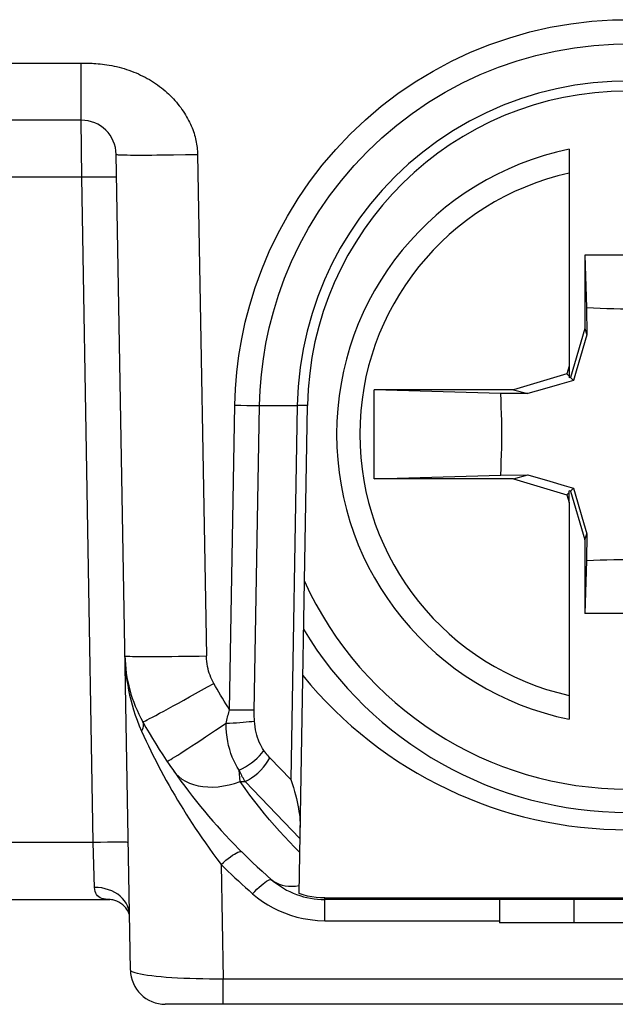
# Model space of a CAD drawing. Units: millimetres. Extents: x 47 to 196, y 67 to 206.
# Drawn here: x 124 to 129, y 171 to 179 of the extents above; entities that cross this region are included whole.
import ezdxf

# ---------------------------------------------------------------- set-up
doc = ezdxf.new("R2010")
doc.units = ezdxf.units.MM
doc.header["$LTSCALE"] = 16.335
doc.layers.get('0').update_dxf_attribs({"linetype": 'CONTINUOUS'})
for name, color, linetype in [('ASSI', 7, 'CONTINUOUS'), ('DRAFT', 7, 'CONTINUOUS'), ('RACCORDO', 7, 'CONTINUOUS')]:
    doc.layers.add(name, color=color, linetype=linetype)

msp = doc.modelspace()

# ---------------------------------------------------------------- linework, layer by layer
at = {"color": 7, "linetype": 'CONTINUOUS'}
for p, q in [((129.7778, 177.1832), (129.0499, 177.1832)), ((129.0499, 177.1832), (129.0636, 176.7314)), ((129.0499, 177.1832), (129.0499, 176.5513)), ((129.0636, 176.7314), (129.0646, 176.4976)), ((129.0499, 176.5513), (128.925, 176.1315)), ((129.0646, 176.4976), (129.0101, 176.3098)), ((129.0499, 176.5513), (129.0646, 176.4976)), ((129.0101, 176.3098), (128.9737, 176.1846)), ((128.9139, 176.2287), (128.8941, 176.1624)), ((128.9139, 176.2287), (128.9139, 176.1282)), ((128.8941, 176.1624), (128.4351, 176.0259)), ((128.9139, 176.1427), (128.8941, 176.1624)), ((128.925, 176.1315), (128.9139, 176.1282)), ((128.9507, 176.1059), (128.925, 176.1315)), ((128.9737, 176.1846), (128.9507, 176.1059)), ((128.8321, 176.0713), (128.7032, 176.0338)), ((128.9507, 176.1059), (128.8321, 176.0713)), ((127.2383, 175.2595), (127.2383, 176.0259)), ((128.4351, 176.0259), (127.2383, 176.0259)), ((128.3252, 175.993), (127.2383, 176.0259)), ((128.559, 175.992), (128.3252, 175.993)), ((128.4351, 176.0259), (128.559, 175.992)), ((128.7032, 176.0338), (128.559, 175.992)), ((127.2383, 175.2595), (128.3252, 175.2924)), ((128.3252, 175.2924), (128.559, 175.2934)), ((128.4351, 175.2595), (128.559, 175.2934)), ((128.559, 175.2934), (128.7468, 175.239)), ((128.4351, 175.2595), (127.2383, 175.2595)), ((128.4351, 175.2595), (128.8941, 175.123)), ((128.7468, 175.239), (128.872, 175.2025)), ((128.872, 175.2025), (128.9507, 175.1795)), ((128.9139, 175.1427), (128.8941, 175.123)), ((128.8941, 175.123), (128.9139, 175.0567)), ((128.925, 175.1539), (128.9139, 175.1572)), ((128.9139, 175.0567), (128.9139, 175.1572)), ((128.9507, 175.1795), (128.925, 175.1539)), ((128.925, 175.1539), (129.0499, 174.7342)), ((128.9507, 175.1795), (128.9853, 175.061)), ((128.9853, 175.061), (129.0228, 174.932)), ((129.0228, 174.932), (129.0646, 174.7878)), ((129.0499, 174.7342), (129.0646, 174.7878)), ((129.0646, 174.7878), (129.0636, 174.554)), ((129.0499, 174.7342), (129.0499, 174.1022)), ((129.0636, 174.554), (129.0499, 174.1022)), ((129.7778, 174.1022), (129.0499, 174.1022)), ((128.315, 171.6427), (128.315, 171.4427)), ((128.954, 171.6427), (128.954, 171.4427)), ((130.5128, 171.4427), (128.315, 171.4427))]:
    msp.add_line(p, q, dxfattribs=at)
for points in [[(129.0636, 176.7314), (129.1221, 176.7284), (129.1807, 176.7259), (129.2391, 176.7239), (129.2974, 176.7225), (129.3557, 176.7217), (129.4139, 176.7214)], [(128.3252, 175.2924), (128.3282, 175.3511), (128.3307, 175.4096), (128.3327, 175.4681), (128.3341, 175.5263), (128.3349, 175.5845), (128.3352, 175.6427), (128.3349, 175.7009), (128.3341, 175.7591), (128.3327, 175.8174), (128.3307, 175.8758), (128.3282, 175.9344), (128.3252, 175.993)], [(129.4139, 174.5641), (129.3555, 174.5637), (129.2971, 174.5629), (129.2387, 174.5615), (129.1803, 174.5595), (129.1219, 174.557), (129.0636, 174.554)]]:
    msp.add_lwpolyline(points, dxfattribs=at)
at = {"layer": 'ASSI', "color": 250, "linetype": 'CONTINUOUS'}
for p, q in [((124.7191, 178.3427), (124.7191, 178.834)), ((124.7225, 177.8514), (124.7191, 178.3427)), ((125.6146, 178.0463), (125.7189, 178.0479)), ((125.7189, 178.0479), (125.7941, 173.7376)), ((124.7225, 177.8514), (123.6053, 177.8514)), ((124.8223, 172.134), (124.7225, 177.8514)), ((124.8724, 177.8534), (124.8152, 177.8528)), ((125.9943, 173.2753), (126.04, 175.8929)), ((126.04, 175.8929), (126.0921, 175.8921)), ((126.0921, 175.8921), (126.1426, 175.8914)), ((126.1426, 175.8914), (126.1899, 175.891)), ((126.1899, 175.891), (126.2328, 175.8907)), ((126.2062, 173.2627), (126.2521, 175.8907)), ((126.2328, 175.8907), (126.5764, 175.8907)), ((126.5764, 175.8907), (126.5203, 172.674)), ((126.6462, 175.8902), (126.6241, 175.8902)), ((126.0719, 173.2741), (126.121, 173.2736)), ((126.121, 173.2736), (126.1663, 173.2732)), ((126.1663, 173.2732), (126.2064, 173.2731)), ((125.2173, 173.1374), (125.2379, 173.0897)), ((125.8736, 173.0985), (125.9641, 173.1587)), ((126.5203, 172.674), (126.3395, 172.8613)), ((125.4033, 172.7531), (125.4262, 172.7103)), ((126.0854, 172.6566), (126.0768, 172.7563)), ((125.4262, 172.7103), (125.4497, 172.6673)), ((126.0854, 172.6566), (126.1275, 172.6566)), ((126.5993, 172.1677), (126.1275, 172.6566)), ((124.8223, 172.134), (123.5055, 172.134)), ((124.8846, 172.135), (124.8223, 172.134)), ((124.8331, 171.7475), (124.8223, 172.134)), ((124.9443, 172.1357), (124.8846, 172.135)), ((126.5972, 172.0485), (126.5528, 172.0931)), ((125.9218, 171.9442), (125.939, 170.96)), ((124.9452, 171.6434), (124.9266, 171.6454)), ((124.9655, 171.6427), (124.9452, 171.6434)), ((126.8139, 171.4616), (126.8139, 171.6568)), ((126.8139, 171.4616), (128.315, 171.4616)), ((132.9132, 170.96), (125.939, 170.96)), ((125.939, 170.7427), (125.939, 170.96))]:
    msp.add_line(p, q, dxfattribs=at)
at = {"layer": 'ASSI', "color": 7, "linetype": 'CONTINUOUS'}
for p, q in [((124.7191, 178.3427), (123.6087, 178.3427)), ((125.1414, 171.0375), (125.019, 178.0479)), ((126.591, 171.6945), (126.6643, 175.8907)), ((126.3596, 171.8102), (126.3558, 171.8135)), ((123.3622, 171.6427), (124.9655, 171.6427)), ((126.8139, 171.6568), (132.0532, 171.6568)), ((132.0508, 171.6427), (126.8139, 171.6427)), ((128.315, 171.6427), (128.315, 171.4427)), ((128.954, 171.6427), (128.954, 171.4427)), ((125.0757, 171.5977), (125.0596, 171.6101)), ((130.5128, 171.4427), (128.315, 171.4427)), ((133.4108, 170.7427), (125.4413, 170.7427))]:
    msp.add_line(p, q, dxfattribs=at)
at = {"layer": 'ASSI', "color": 250, "linetype": 'CONTINUOUS'}
for points in [[(126.04, 175.8929), (126.0452, 176.0344), (126.0568, 176.1765), (126.0748, 176.3194), (126.0986, 176.4622), (126.1288, 176.6058), (126.1673, 176.7523), (126.2145, 176.9039), (126.2701, 177.0585), (126.3346, 177.2126), (126.4084, 177.366), (126.4912, 177.5189), (126.5825, 177.6682), (126.6826, 177.8137), (126.7913, 177.9556), (126.9073, 178.0916), (127.0308, 178.2214), (127.1618, 178.3452), (127.2987, 178.4617), (127.4417, 178.5705), (127.5907, 178.6719), (127.7444, 178.765), (127.9028, 178.8496), (128.0658, 178.9259), (128.2323, 178.9932), (128.4024, 179.0516), (128.5759, 179.1011), (128.7514, 179.1412), (128.9288, 179.1717), (129.1082, 179.1928), (129.2873, 179.2045), (129.4662, 179.2063)], [(126.2521, 175.8907), (126.2571, 176.0229), (126.2678, 176.1561), (126.2844, 176.2904), (126.3068, 176.4242), (126.3353, 176.5584), (126.3709, 176.6962), (126.4148, 176.8386), (126.4671, 176.9832), (126.5275, 177.1277), (126.5963, 177.2717), (126.6739, 177.4147), (126.7597, 177.5549), (126.8534, 177.6916), (126.955, 177.8244), (127.064, 177.952), (127.1797, 178.0739), (127.3022, 178.1898), (127.4308, 178.299), (127.5649, 178.4013), (127.7043, 178.4962), (127.8486, 178.5835), (127.9972, 178.663), (128.1497, 178.7344), (128.306, 178.7977), (128.4656, 178.8526), (128.628, 178.8989), (128.7927, 178.9365), (128.9592, 178.9653), (129.1271, 178.9851), (129.2952, 178.9959), (129.4631, 178.9977)], [(123.6087, 178.834), (124.7334, 178.834), (124.7481, 178.8338), (124.7632, 178.8335), (124.7787, 178.833), (124.7947, 178.8325), (124.811, 178.8317), (124.8279, 178.8307), (124.8452, 178.8294), (124.863, 178.8279), (124.8813, 178.8261), (124.9001, 178.824), (124.9193, 178.8215), (124.9392, 178.8186), (124.9595, 178.8153), (124.9802, 178.8116), (125.0011, 178.8073), (125.0224, 178.8026), (125.0437, 178.7974), (125.065, 178.7918), (125.0863, 178.7856), (125.1075, 178.7791), (125.1285, 178.772), (125.1493, 178.7646), (125.1697, 178.7567), (125.1899, 178.7485), (125.2097, 178.7399), (125.2292, 178.7309), (125.2484, 178.7215), (125.2673, 178.7117), (125.2859, 178.7016), (125.3042, 178.6911), (125.3222, 178.6803), (125.3399, 178.6691), (125.3573, 178.6576), (125.3743, 178.6457), (125.391, 178.6335), (125.4073, 178.621), (125.4233, 178.6082), (125.4389, 178.5951), (125.4541, 178.5818), (125.469, 178.5681), (125.4835, 178.5542), (125.4975, 178.5401), (125.5112, 178.5257), (125.5245, 178.5111), (125.5374, 178.4963), (125.5498, 178.4814), (125.5618, 178.4662), (125.5734, 178.4509), (125.5845, 178.4354), (125.5952, 178.4199), (125.6055, 178.4042), (125.6153, 178.3884), (125.6246, 178.3726), (125.6335, 178.3567), (125.6419, 178.3408), (125.6499, 178.3249), (125.6574, 178.3089), (125.6645, 178.2929), (125.6711, 178.277), (125.6773, 178.2611), (125.683, 178.2452), (125.6882, 178.2295), (125.693, 178.2138), (125.6974, 178.1982), (125.7013, 178.1827), (125.7049, 178.1674), (125.708, 178.1522), (125.7107, 178.137), (125.713, 178.122), (125.7149, 178.1071), (125.7165, 178.0922), (125.7177, 178.0774), (125.7185, 178.0627), (125.7189, 178.0479)], [(129.4403, 178.6786), (129.2803, 178.6756), (129.1207, 178.6636), (128.9619, 178.6425), (128.8046, 178.6126), (128.6492, 178.5738), (128.4962, 178.5263), (128.3461, 178.4702), (128.1995, 178.4058), (128.0567, 178.3332), (127.9183, 178.2527), (127.7847, 178.1645), (127.6563, 178.0689), (127.5337, 177.9666), (127.4172, 177.8575), (127.3072, 177.7423), (127.2049, 177.6224), (127.1108, 177.499), (127.0245, 177.372), (126.9455, 177.2411), (126.8741, 177.1071), (126.8102, 176.9699), (126.7532, 176.8279), (126.7031, 176.6807), (126.6608, 176.5293), (126.6266, 176.3741), (126.6008, 176.2156), (126.584, 176.0544), (126.5764, 175.8907)], [(125.019, 178.0479), (125.021, 178.0471), (125.0269, 178.0463), (125.0366, 178.0455), (125.0502, 178.0449), (125.0675, 178.0443), (125.0884, 178.0439), (125.1129, 178.0435), (125.1407, 178.0432), (125.1718, 178.043), (125.2059, 178.0429), (125.2429, 178.0429), (125.2826, 178.043), (125.3247, 178.0432), (125.369, 178.0435), (125.4153, 178.0439), (125.4633, 178.0443), (125.5127, 178.0449), (125.6146, 178.0463)], [(124.8152, 177.8528), (124.7848, 177.8524), (124.7225, 177.8514)], [(125.0224, 177.8514), (125.0208, 177.852), (125.0159, 177.8524), (125.0077, 177.8528), (124.9965, 177.8531), (124.9822, 177.8534), (124.9651, 177.8535), (124.9454, 177.8536), (124.9232, 177.8536), (124.8724, 177.8534)], [(126.6241, 175.8902), (126.5941, 175.8905), (126.5764, 175.8907)], [(126.6643, 175.8907), (126.6631, 175.8905), (126.6597, 175.8904), (126.6541, 175.8902), (126.6462, 175.8902)], [(125.0943, 173.7376), (125.0969, 173.7366), (125.1049, 173.7356), (125.1181, 173.7348), (125.1365, 173.7341), (125.1599, 173.7336), (125.1881, 173.7331), (125.2209, 173.7328), (125.2581, 173.7326), (125.2993, 173.7325), (125.3443, 173.7326), (125.3928, 173.7328), (125.4443, 173.7331), (125.4984, 173.7336), (125.5548, 173.7341), (125.613, 173.7348), (125.6726, 173.7356), (125.7332, 173.7366), (125.7941, 173.7376)], [(125.0943, 173.7376), (125.0956, 173.6943), (125.098, 173.6514), (125.1014, 173.609), (125.1058, 173.5672), (125.1113, 173.526), (125.1178, 173.4846), (125.1254, 173.4429), (125.1341, 173.4012), (125.1441, 173.3589), (125.1554, 173.3164), (125.1681, 173.2735), (125.1825, 173.2294)], [(125.8582, 173.5013), (125.849, 173.5184), (125.8406, 173.5358), (125.8328, 173.5533), (125.8258, 173.571), (125.8194, 173.5889), (125.8137, 173.6075), (125.8085, 173.6269), (125.804, 173.647), (125.8002, 173.6681), (125.7974, 173.6902), (125.7954, 173.7134), (125.7941, 173.7376)], [(125.2479, 173.1706), (125.2507, 173.1711), (125.258, 173.1742), (125.2699, 173.1798), (125.2861, 173.1879), (125.3067, 173.1985), (125.3314, 173.2115), (125.3601, 173.2267), (125.3926, 173.2441), (125.4285, 173.2635), (125.4677, 173.2848), (125.5098, 173.3078), (125.5546, 173.3324), (125.6016, 173.3583), (125.6506, 173.3854), (125.7011, 173.4135), (125.7528, 173.4423), (125.8053, 173.4717), (125.8582, 173.5013)], [(125.9943, 173.2753), (125.9785, 173.3), (125.9629, 173.3248), (125.9474, 173.3497), (125.9321, 173.3747), (125.917, 173.3998), (125.9021, 173.4251), (125.8873, 173.4504), (125.8726, 173.4758), (125.8582, 173.5013)], [(125.9641, 173.1587), (125.9671, 173.1719), (125.9701, 173.185), (125.9733, 173.1981), (125.9765, 173.2111), (125.9799, 173.2241), (125.9833, 173.237), (125.9869, 173.2498), (125.9906, 173.2626), (125.9943, 173.2753)], [(125.9943, 173.2753), (126.0204, 173.2748), (126.0719, 173.2741)], [(126.208, 173.1778), (126.2075, 173.1886), (126.2071, 173.1994), (126.2067, 173.21), (126.2065, 173.2207), (126.2063, 173.2313), (126.2062, 173.2418), (126.2062, 173.2523), (126.2062, 173.2627)], [(125.1825, 173.2294), (125.1989, 173.1839), (125.2173, 173.1374)], [(125.2379, 173.0897), (125.2434, 173.1002), (125.2478, 173.1104), (125.2511, 173.1203), (125.2533, 173.1298), (125.2545, 173.139), (125.2545, 173.1477), (125.2534, 173.1559), (125.2512, 173.1635), (125.2479, 173.1706)], [(125.9641, 173.1587), (125.9938, 173.16), (126.0235, 173.1616), (126.0529, 173.1633), (126.0817, 173.1653), (126.1097, 173.1675), (126.1366, 173.1699), (126.1621, 173.1724), (126.186, 173.1751), (126.208, 173.1778)], [(126.2889, 172.9236), (126.278, 172.9403), (126.2679, 172.9578), (126.2585, 172.976), (126.2498, 172.9949), (126.2418, 173.0146), (126.2344, 173.0352), (126.2278, 173.057), (126.2218, 173.0798), (126.2168, 173.1033), (126.2129, 173.1274), (126.2099, 173.1523), (126.208, 173.1778)], [(125.2379, 173.0897), (125.2571, 173.0475), (125.2769, 173.0054), (125.2971, 172.9634), (125.3174, 172.9216), (125.338, 172.8799), (125.3592, 172.838)], [(125.4567, 172.8309), (125.459, 172.8315), (125.465, 172.8345), (125.4746, 172.84), (125.4877, 172.8479), (125.5044, 172.8581), (125.5244, 172.8707), (125.5477, 172.8854), (125.5741, 172.9023), (125.6035, 172.9212), (125.6356, 172.942), (125.6702, 172.9646), (125.7072, 172.9888), (125.7463, 173.0144), (125.7872, 173.0414), (125.8736, 173.0985)], [(126.0768, 172.7562), (126.06, 172.7825), (126.0445, 172.8099), (126.0303, 172.8385), (126.0173, 172.8682), (126.0056, 172.8991), (125.9953, 172.9316), (125.9861, 172.9661), (125.9782, 173.0022), (125.972, 173.0396), (125.9677, 173.078), (125.965, 173.1178), (125.9641, 173.1587)], [(126.0768, 172.7562), (126.1042, 172.7695), (126.1313, 172.7846), (126.1578, 172.8012), (126.1834, 172.8193), (126.2078, 172.8386), (126.2308, 172.8589), (126.2521, 172.88), (126.2716, 172.9016), (126.2889, 172.9236)], [(126.3395, 172.8613), (126.3334, 172.8678), (126.3274, 172.8744), (126.3215, 172.8811), (126.3157, 172.8879), (126.3101, 172.8948), (126.3046, 172.9019), (126.2992, 172.909), (126.294, 172.9163), (126.2889, 172.9236)], [(125.3592, 172.838), (125.381, 172.7956), (125.4033, 172.7531)], [(126.1275, 172.6566), (126.1557, 172.6716), (126.1835, 172.6891), (126.2107, 172.709), (126.2367, 172.731), (126.2613, 172.7548), (126.2842, 172.78), (126.305, 172.8064), (126.3236, 172.8336), (126.3395, 172.8613)], [(125.5114, 172.751), (125.5326, 172.7242), (125.5571, 172.6999), (125.5847, 172.6783), (125.6153, 172.6595), (125.6487, 172.6437), (125.6846, 172.6308), (125.7229, 172.621), (125.7634, 172.6143), (125.8058, 172.6108), (125.8498, 172.6106), (125.8953, 172.6135), (125.9418, 172.6196), (125.9892, 172.6288), (126.0372, 172.6412), (126.0854, 172.6566)], [(126.1275, 172.6566), (126.1213, 172.6669), (126.1153, 172.6775), (126.1094, 172.6882), (126.1036, 172.6992), (126.098, 172.7102), (126.0925, 172.7215), (126.0871, 172.7329), (126.0819, 172.7445), (126.0768, 172.7563)], [(125.4497, 172.6673), (125.4737, 172.6241), (125.498, 172.5814), (125.5224, 172.5391), (125.547, 172.4973), (125.5718, 172.4562), (125.5963, 172.4162), (125.6208, 172.3768), (125.646, 172.3372), (125.6718, 172.2972), (125.6983, 172.257), (125.726, 172.2157), (125.7552, 172.173), (125.7856, 172.1293), (125.8175, 172.0846), (125.8509, 172.0388), (125.8857, 171.992), (125.9218, 171.9442)], [(126.5528, 172.0931), (126.5088, 172.1386), (126.4653, 172.185), (126.4223, 172.2321), (126.3797, 172.2801), (126.3374, 172.3294), (126.2952, 172.3799), (126.2532, 172.4317), (126.2112, 172.4853), (126.1693, 172.5406), (126.1273, 172.5977), (126.0854, 172.6566)], [(125.1222, 172.134), (125.1206, 172.1345), (125.1157, 172.135), (125.1075, 172.1353), (125.0963, 172.1357), (125.082, 172.1359), (125.0649, 172.1361), (125.0452, 172.1361), (125.023, 172.1361), (124.9986, 172.1361), (124.9443, 172.1357)], [(125.9218, 171.9442), (125.9424, 171.9629), (125.9626, 171.9803), (125.9824, 171.9965), (126.0013, 172.011), (126.0192, 172.0237)], [(126.0192, 172.0237), (126.0358, 172.0345), (126.051, 172.0433), (126.0644, 172.0498), (126.076, 172.054), (126.0855, 172.0559), (126.0929, 172.0554), (126.0981, 172.0526)], [(125.9218, 171.9442), (125.951, 171.9155), (125.9803, 171.887), (126.0099, 171.8587), (126.0397, 171.8306), (126.0697, 171.8027), (126.1, 171.775), (126.1305, 171.7476), (126.1612, 171.7204), (126.1921, 171.6934)], [(126.1921, 171.6934), (126.211, 171.7132), (126.2297, 171.7318), (126.2479, 171.749), (126.2654, 171.7647), (126.282, 171.7785), (126.2974, 171.7904), (126.3114, 171.8001), (126.3239, 171.8076), (126.3347, 171.8127), (126.3437, 171.8155), (126.3508, 171.8157), (126.3558, 171.8135)], [(126.3569, 171.8125), (126.3754, 171.7985), (126.3971, 171.7855)], [(125.0743, 171.6529), (125.0545, 171.6717), (125.0324, 171.6889), (125.0081, 171.7041), (124.9819, 171.7172), (124.9541, 171.7281), (124.925, 171.7367), (124.8949, 171.7428), (124.8642, 171.7464), (124.8331, 171.7475)], [(124.9266, 171.6454), (124.9098, 171.6487), (124.8948, 171.6532), (124.8816, 171.659), (124.8699, 171.6663), (124.8595, 171.6753), (124.8505, 171.6859), (124.8434, 171.6984), (124.8382, 171.7128), (124.8347, 171.7291), (124.8331, 171.7475)], [(126.3971, 171.7855), (126.4207, 171.7749), (126.4458, 171.7667), (126.4724, 171.7611), (126.5005, 171.7578), (126.5301, 171.757), (126.5607, 171.7587), (126.5922, 171.763)], [(125.1173, 171.5879), (125.1059, 171.6107), (125.0915, 171.6325), (125.0743, 171.6529)], [(126.1921, 171.6934), (126.2344, 171.659), (126.2779, 171.6274), (126.3227, 171.5985), (126.3685, 171.5724), (126.4155, 171.549), (126.4649, 171.5281), (126.5169, 171.5093), (126.5712, 171.493), (126.628, 171.48), (126.6874, 171.4706), (126.7494, 171.4644), (126.8139, 171.4616)], [(125.133, 171.5155), (125.131, 171.5401), (125.1257, 171.5643), (125.1173, 171.5879)], [(125.939, 170.96), (125.8796, 170.9599), (125.8209, 170.9602), (125.7633, 170.961), (125.7071, 170.9622), (125.6525, 170.9638), (125.5992, 170.9658), (125.5474, 170.9683), (125.4976, 170.9711), (125.4501, 170.9743), (125.4054, 170.9779), (125.3634, 170.9819), (125.3245, 170.9862), (125.2887, 170.9908), (125.2563, 170.9957), (125.2273, 171.0009), (125.202, 171.0064), (125.1808, 171.0122), (125.1639, 171.0183), (125.1516, 171.0246), (125.144, 171.031), (125.1414, 171.0375)]]:
    msp.add_lwpolyline(points, dxfattribs=at)
at = {"layer": 'ASSI', "color": 7, "linetype": 'CONTINUOUS'}
for points in [[(126.5203, 172.674), (126.5318, 172.6394), (126.5423, 172.6058), (126.5519, 172.5734), (126.5604, 172.542), (126.568, 172.5117), (126.5748, 172.4824), (126.5807, 172.4541), (126.5859, 172.4267), (126.5902, 172.4002), (126.5938, 172.3748), (126.5967, 172.3504), (126.5988, 172.3269), (126.6002, 172.3044), (126.601, 172.2829), (126.601, 172.2623)], [(124.9824, 171.6414), (124.9784, 171.6419), (124.9685, 171.6427), (124.9657, 171.6427)], [(126.8139, 171.6568), (126.7759, 171.6579), (126.7381, 171.6611), (126.7008, 171.6663), (126.6638, 171.6736), (126.6273, 171.683), (126.591, 171.6945)], [(125.0596, 171.6101), (125.0426, 171.6206), (125.0249, 171.6293), (125.0071, 171.6358), (124.9913, 171.6399), (124.9824, 171.6414)], [(125.1112, 171.5579), (125.1014, 171.5712), (125.0897, 171.5845), (125.0757, 171.5977)], [(125.1332, 171.5086), (125.1327, 171.5108), (125.1312, 171.5164), (125.1286, 171.5243), (125.1245, 171.5341), (125.1188, 171.5454), (125.1112, 171.5579)]]:
    msp.add_lwpolyline(points, dxfattribs=at)
for centre, radius, start, end in [((129.4139, 175.8427), 2.75, 1, 179), ((124.7191, 178.0427), 0.3, 1, 90), ((126.2941, 173.7585), 1.2, 181, 209.33474), ((129.4139, 175.8427), 3.6, 219.19176, 320.80824), ((129.694, 175.6692), 5.1, 209.33474, 229.11406), ((126.8139, 172.3427), 0.7, 229.11406, 270), ((125.4413, 171.0427), 0.3, 181, 270)]:
    msp.add_arc(centre, radius, start, end, dxfattribs=at)
at = {"layer": 'DRAFT', "color": 7, "linetype": 'CONTINUOUS'}
msp.add_arc((129.4139, 175.8427), 3.6, 219.19176, 320.80824, dxfattribs=at)
at = {"layer": 'RACCORDO', "color": 250, "linetype": 'CONTINUOUS'}
for p, q in [((124.7191, 178.3427), (124.7191, 178.834)), ((124.7225, 177.8514), (124.7191, 178.3427)), ((125.6146, 178.0463), (125.7189, 178.0479)), ((125.7189, 178.0479), (125.7941, 173.7376)), ((124.7225, 177.8514), (123.6053, 177.8514)), ((124.8223, 172.134), (124.7225, 177.8514)), ((124.8724, 177.8534), (124.8152, 177.8528)), ((125.9943, 173.2753), (126.04, 175.8929)), ((126.04, 175.8929), (126.0921, 175.8921)), ((126.0921, 175.8921), (126.1426, 175.8914)), ((126.1426, 175.8914), (126.1899, 175.891)), ((126.1899, 175.891), (126.2328, 175.8907)), ((126.2062, 173.2627), (126.2521, 175.8907)), ((126.2328, 175.8907), (126.5764, 175.8907)), ((126.5764, 175.8907), (126.5203, 172.674)), ((126.6462, 175.8902), (126.6241, 175.8902)), ((126.0719, 173.2741), (126.121, 173.2736)), ((126.121, 173.2736), (126.1663, 173.2732)), ((126.1663, 173.2732), (126.2064, 173.2731)), ((125.2173, 173.1374), (125.2379, 173.0897)), ((125.8736, 173.0985), (125.9641, 173.1587)), ((126.5203, 172.674), (126.3395, 172.8613)), ((125.4033, 172.7531), (125.4262, 172.7103)), ((126.0854, 172.6566), (126.0768, 172.7563)), ((125.4262, 172.7103), (125.4497, 172.6673)), ((126.0854, 172.6566), (126.1275, 172.6566)), ((126.5993, 172.1677), (126.1275, 172.6566)), ((124.8223, 172.134), (123.5055, 172.134)), ((124.8846, 172.135), (124.8223, 172.134)), ((124.8331, 171.7475), (124.8223, 172.134)), ((124.9443, 172.1357), (124.8846, 172.135)), ((126.5972, 172.0485), (126.5528, 172.0931)), ((125.9218, 171.9442), (125.939, 170.96)), ((124.9452, 171.6434), (124.9266, 171.6454)), ((124.9655, 171.6427), (124.9452, 171.6434)), ((126.8139, 171.4616), (126.8139, 171.6568)), ((126.8139, 171.4616), (128.315, 171.4616)), ((132.9132, 170.96), (125.939, 170.96)), ((125.939, 170.7427), (125.939, 170.96))]:
    msp.add_line(p, q, dxfattribs=at)
at = {"layer": 'RACCORDO', "color": 7, "linetype": 'CONTINUOUS'}
for p, q in [((124.7191, 178.3427), (123.6087, 178.3427)), ((128.9139, 178.0922), (128.9139, 176.2287)), ((125.1414, 171.0375), (125.019, 178.0479)), ((126.591, 171.6945), (126.6643, 175.8907)), ((128.9139, 175.0567), (128.9139, 173.1932)), ((126.3596, 171.8102), (126.3558, 171.8135)), ((123.3622, 171.6427), (124.9655, 171.6427)), ((126.8139, 171.6568), (132.0532, 171.6568)), ((132.0508, 171.6427), (126.8139, 171.6427)), ((125.0757, 171.5977), (125.0596, 171.6101)), ((133.4108, 170.7427), (125.4413, 170.7427))]:
    msp.add_line(p, q, dxfattribs=at)
at = {"layer": 'RACCORDO', "color": 250, "linetype": 'CONTINUOUS'}
for points in [[(126.04, 175.8929), (126.0452, 176.0344), (126.0568, 176.1765), (126.0748, 176.3194), (126.0986, 176.4622), (126.1288, 176.6058), (126.1673, 176.7523), (126.2145, 176.9039), (126.2701, 177.0585), (126.3346, 177.2126), (126.4084, 177.366), (126.4912, 177.5189), (126.5825, 177.6682), (126.6826, 177.8137), (126.7913, 177.9556), (126.9073, 178.0916), (127.0308, 178.2214), (127.1618, 178.3452), (127.2987, 178.4617), (127.4417, 178.5705), (127.5907, 178.6719), (127.7444, 178.765), (127.9028, 178.8496), (128.0658, 178.9259), (128.2323, 178.9932), (128.4024, 179.0516), (128.5759, 179.1011), (128.7514, 179.1412), (128.9288, 179.1717), (129.1082, 179.1928), (129.2873, 179.2045), (129.4662, 179.2063)], [(126.2521, 175.8907), (126.2571, 176.0229), (126.2678, 176.1561), (126.2844, 176.2904), (126.3068, 176.4242), (126.3353, 176.5584), (126.3709, 176.6962), (126.4148, 176.8386), (126.4671, 176.9832), (126.5275, 177.1277), (126.5963, 177.2717), (126.6739, 177.4147), (126.7597, 177.5549), (126.8534, 177.6916), (126.955, 177.8244), (127.064, 177.952), (127.1797, 178.0739), (127.3022, 178.1898), (127.4308, 178.299), (127.5649, 178.4013), (127.7043, 178.4962), (127.8486, 178.5835), (127.9972, 178.663), (128.1497, 178.7344), (128.306, 178.7977), (128.4656, 178.8526), (128.628, 178.8989), (128.7927, 178.9365), (128.9592, 178.9653), (129.1271, 178.9851), (129.2952, 178.9959), (129.4631, 178.9977)], [(123.6087, 178.834), (124.7334, 178.834), (124.7481, 178.8338), (124.7632, 178.8335), (124.7787, 178.833), (124.7947, 178.8325), (124.811, 178.8317), (124.8279, 178.8307), (124.8452, 178.8294), (124.863, 178.8279), (124.8813, 178.8261), (124.9001, 178.824), (124.9193, 178.8215), (124.9392, 178.8186), (124.9595, 178.8153), (124.9802, 178.8116), (125.0011, 178.8073), (125.0224, 178.8026), (125.0437, 178.7974), (125.065, 178.7918), (125.0863, 178.7856), (125.1075, 178.7791), (125.1285, 178.772), (125.1493, 178.7646), (125.1697, 178.7567), (125.1899, 178.7485), (125.2097, 178.7399), (125.2292, 178.7309), (125.2484, 178.7215), (125.2673, 178.7117), (125.2859, 178.7016), (125.3042, 178.6911), (125.3222, 178.6803), (125.3399, 178.6691), (125.3573, 178.6576), (125.3743, 178.6457), (125.391, 178.6335), (125.4073, 178.621), (125.4233, 178.6082), (125.4389, 178.5951), (125.4541, 178.5818), (125.469, 178.5681), (125.4835, 178.5542), (125.4975, 178.5401), (125.5112, 178.5257), (125.5245, 178.5111), (125.5374, 178.4963), (125.5498, 178.4814), (125.5618, 178.4662), (125.5734, 178.4509), (125.5845, 178.4354), (125.5952, 178.4199), (125.6055, 178.4042), (125.6153, 178.3884), (125.6246, 178.3726), (125.6335, 178.3567), (125.6419, 178.3408), (125.6499, 178.3249), (125.6574, 178.3089), (125.6645, 178.2929), (125.6711, 178.277), (125.6773, 178.2611), (125.683, 178.2452), (125.6882, 178.2295), (125.693, 178.2138), (125.6974, 178.1982), (125.7013, 178.1827), (125.7049, 178.1674), (125.708, 178.1522), (125.7107, 178.137), (125.713, 178.122), (125.7149, 178.1071), (125.7165, 178.0922), (125.7177, 178.0774), (125.7185, 178.0627), (125.7189, 178.0479)], [(129.4403, 178.6786), (129.2803, 178.6756), (129.1207, 178.6636), (128.9619, 178.6425), (128.8046, 178.6126), (128.6492, 178.5738), (128.4962, 178.5263), (128.3461, 178.4702), (128.1995, 178.4058), (128.0567, 178.3332), (127.9183, 178.2527), (127.7847, 178.1645), (127.6563, 178.0689), (127.5337, 177.9666), (127.4172, 177.8575), (127.3072, 177.7423), (127.2049, 177.6224), (127.1108, 177.499), (127.0245, 177.372), (126.9455, 177.2411), (126.8741, 177.1071), (126.8102, 176.9699), (126.7532, 176.8279), (126.7031, 176.6807), (126.6608, 176.5293), (126.6266, 176.3741), (126.6008, 176.2156), (126.584, 176.0544), (126.5764, 175.8907)], [(125.019, 178.0479), (125.021, 178.0471), (125.0269, 178.0463), (125.0366, 178.0455), (125.0502, 178.0449), (125.0675, 178.0443), (125.0884, 178.0439), (125.1129, 178.0435), (125.1407, 178.0432), (125.1718, 178.043), (125.2059, 178.0429), (125.2429, 178.0429), (125.2826, 178.043), (125.3247, 178.0432), (125.369, 178.0435), (125.4153, 178.0439), (125.4633, 178.0443), (125.5127, 178.0449), (125.6146, 178.0463)], [(124.8152, 177.8528), (124.7848, 177.8524), (124.7225, 177.8514)], [(125.0224, 177.8514), (125.0208, 177.852), (125.0159, 177.8524), (125.0077, 177.8528), (124.9965, 177.8531), (124.9822, 177.8534), (124.9651, 177.8535), (124.9454, 177.8536), (124.9232, 177.8536), (124.8724, 177.8534)], [(126.6241, 175.8902), (126.5941, 175.8905), (126.5764, 175.8907)], [(126.6643, 175.8907), (126.6631, 175.8905), (126.6597, 175.8904), (126.6541, 175.8902), (126.6462, 175.8902)], [(125.0943, 173.7376), (125.0969, 173.7366), (125.1049, 173.7356), (125.1181, 173.7348), (125.1365, 173.7341), (125.1599, 173.7336), (125.1881, 173.7331), (125.2209, 173.7328), (125.2581, 173.7326), (125.2993, 173.7325), (125.3443, 173.7326), (125.3928, 173.7328), (125.4443, 173.7331), (125.4984, 173.7336), (125.5548, 173.7341), (125.613, 173.7348), (125.6726, 173.7356), (125.7332, 173.7366), (125.7941, 173.7376)], [(125.0943, 173.7376), (125.0956, 173.6943), (125.098, 173.6514), (125.1014, 173.609), (125.1058, 173.5672), (125.1113, 173.526), (125.1178, 173.4846), (125.1254, 173.4429), (125.1341, 173.4012), (125.1441, 173.3589), (125.1554, 173.3164), (125.1681, 173.2735), (125.1825, 173.2294)], [(125.8582, 173.5013), (125.849, 173.5184), (125.8406, 173.5358), (125.8328, 173.5533), (125.8258, 173.571), (125.8194, 173.5889), (125.8137, 173.6075), (125.8085, 173.6269), (125.804, 173.647), (125.8002, 173.6681), (125.7974, 173.6902), (125.7954, 173.7134), (125.7941, 173.7376)], [(125.2479, 173.1706), (125.2507, 173.1711), (125.258, 173.1742), (125.2699, 173.1798), (125.2861, 173.1879), (125.3067, 173.1985), (125.3314, 173.2115), (125.3601, 173.2267), (125.3926, 173.2441), (125.4285, 173.2635), (125.4677, 173.2848), (125.5098, 173.3078), (125.5546, 173.3324), (125.6016, 173.3583), (125.6506, 173.3854), (125.7011, 173.4135), (125.7528, 173.4423), (125.8053, 173.4717), (125.8582, 173.5013)], [(125.9943, 173.2753), (125.9785, 173.3), (125.9629, 173.3248), (125.9474, 173.3497), (125.9321, 173.3747), (125.917, 173.3998), (125.9021, 173.4251), (125.8873, 173.4504), (125.8726, 173.4758), (125.8582, 173.5013)], [(125.9641, 173.1587), (125.9671, 173.1719), (125.9701, 173.185), (125.9733, 173.1981), (125.9765, 173.2111), (125.9799, 173.2241), (125.9833, 173.237), (125.9869, 173.2498), (125.9906, 173.2626), (125.9943, 173.2753)], [(125.9943, 173.2753), (126.0204, 173.2748), (126.0719, 173.2741)], [(126.208, 173.1778), (126.2075, 173.1886), (126.2071, 173.1994), (126.2067, 173.21), (126.2065, 173.2207), (126.2063, 173.2313), (126.2062, 173.2418), (126.2062, 173.2523), (126.2062, 173.2627)], [(125.1825, 173.2294), (125.1989, 173.1839), (125.2173, 173.1374)], [(125.2379, 173.0897), (125.2434, 173.1002), (125.2478, 173.1104), (125.2511, 173.1203), (125.2533, 173.1298), (125.2545, 173.139), (125.2545, 173.1477), (125.2534, 173.1559), (125.2512, 173.1635), (125.2479, 173.1706)], [(125.9641, 173.1587), (125.9938, 173.16), (126.0235, 173.1616), (126.0529, 173.1633), (126.0817, 173.1653), (126.1097, 173.1675), (126.1366, 173.1699), (126.1621, 173.1724), (126.186, 173.1751), (126.208, 173.1778)], [(126.2889, 172.9236), (126.278, 172.9403), (126.2679, 172.9578), (126.2585, 172.976), (126.2498, 172.9949), (126.2418, 173.0146), (126.2344, 173.0352), (126.2278, 173.057), (126.2218, 173.0798), (126.2168, 173.1033), (126.2129, 173.1274), (126.2099, 173.1523), (126.208, 173.1778)], [(125.2379, 173.0897), (125.2571, 173.0475), (125.2769, 173.0054), (125.2971, 172.9634), (125.3174, 172.9216), (125.338, 172.8799), (125.3592, 172.838)], [(125.4567, 172.8309), (125.459, 172.8315), (125.465, 172.8345), (125.4746, 172.84), (125.4877, 172.8479), (125.5044, 172.8581), (125.5244, 172.8707), (125.5477, 172.8854), (125.5741, 172.9023), (125.6035, 172.9212), (125.6356, 172.942), (125.6702, 172.9646), (125.7072, 172.9888), (125.7463, 173.0144), (125.7872, 173.0414), (125.8736, 173.0985)], [(126.0768, 172.7562), (126.06, 172.7825), (126.0445, 172.8099), (126.0303, 172.8385), (126.0173, 172.8682), (126.0056, 172.8991), (125.9953, 172.9316), (125.9861, 172.9661), (125.9782, 173.0022), (125.972, 173.0396), (125.9677, 173.078), (125.965, 173.1178), (125.9641, 173.1587)], [(126.0768, 172.7562), (126.1042, 172.7695), (126.1313, 172.7846), (126.1578, 172.8012), (126.1834, 172.8193), (126.2078, 172.8386), (126.2308, 172.8589), (126.2521, 172.88), (126.2716, 172.9016), (126.2889, 172.9236)], [(126.3395, 172.8613), (126.3334, 172.8678), (126.3274, 172.8744), (126.3215, 172.8811), (126.3157, 172.8879), (126.3101, 172.8948), (126.3046, 172.9019), (126.2992, 172.909), (126.294, 172.9163), (126.2889, 172.9236)], [(125.3592, 172.838), (125.381, 172.7956), (125.4033, 172.7531)], [(126.1275, 172.6566), (126.1557, 172.6716), (126.1835, 172.6891), (126.2107, 172.709), (126.2367, 172.731), (126.2613, 172.7548), (126.2842, 172.78), (126.305, 172.8064), (126.3236, 172.8336), (126.3395, 172.8613)], [(125.5114, 172.751), (125.5326, 172.7242), (125.5571, 172.6999), (125.5847, 172.6783), (125.6153, 172.6595), (125.6487, 172.6437), (125.6846, 172.6308), (125.7229, 172.621), (125.7634, 172.6143), (125.8058, 172.6108), (125.8498, 172.6106), (125.8953, 172.6135), (125.9418, 172.6196), (125.9892, 172.6288), (126.0372, 172.6412), (126.0854, 172.6566)], [(126.1275, 172.6566), (126.1213, 172.6669), (126.1153, 172.6775), (126.1094, 172.6882), (126.1036, 172.6992), (126.098, 172.7102), (126.0925, 172.7215), (126.0871, 172.7329), (126.0819, 172.7445), (126.0768, 172.7563)], [(125.4497, 172.6673), (125.4737, 172.6241), (125.498, 172.5814), (125.5224, 172.5391), (125.547, 172.4973), (125.5718, 172.4562), (125.5963, 172.4162), (125.6208, 172.3768), (125.646, 172.3372), (125.6718, 172.2972), (125.6983, 172.257), (125.726, 172.2157), (125.7552, 172.173), (125.7856, 172.1293), (125.8175, 172.0846), (125.8509, 172.0388), (125.8857, 171.992), (125.9218, 171.9442)], [(126.5528, 172.0931), (126.5088, 172.1386), (126.4653, 172.185), (126.4223, 172.2321), (126.3797, 172.2801), (126.3374, 172.3294), (126.2952, 172.3799), (126.2532, 172.4317), (126.2112, 172.4853), (126.1693, 172.5406), (126.1273, 172.5977), (126.0854, 172.6566)], [(125.1222, 172.134), (125.1206, 172.1345), (125.1157, 172.135), (125.1075, 172.1353), (125.0963, 172.1357), (125.082, 172.1359), (125.0649, 172.1361), (125.0452, 172.1361), (125.023, 172.1361), (124.9986, 172.1361), (124.9443, 172.1357)], [(125.9218, 171.9442), (125.9424, 171.9629), (125.9626, 171.9803), (125.9824, 171.9965), (126.0013, 172.011), (126.0192, 172.0237)], [(126.0192, 172.0237), (126.0358, 172.0345), (126.051, 172.0433), (126.0644, 172.0498), (126.076, 172.054), (126.0855, 172.0559), (126.0929, 172.0554), (126.0981, 172.0526)], [(125.9218, 171.9442), (125.951, 171.9155), (125.9803, 171.887), (126.0099, 171.8587), (126.0397, 171.8306), (126.0697, 171.8027), (126.1, 171.775), (126.1305, 171.7476), (126.1612, 171.7204), (126.1921, 171.6934)], [(126.1921, 171.6934), (126.211, 171.7132), (126.2297, 171.7318), (126.2479, 171.749), (126.2654, 171.7647), (126.282, 171.7785), (126.2974, 171.7904), (126.3114, 171.8001), (126.3239, 171.8076), (126.3347, 171.8127), (126.3437, 171.8155), (126.3508, 171.8157), (126.3558, 171.8135)], [(126.3569, 171.8125), (126.3754, 171.7985), (126.3971, 171.7855)], [(125.0743, 171.6529), (125.0545, 171.6717), (125.0324, 171.6889), (125.0081, 171.7041), (124.9819, 171.7172), (124.9541, 171.7281), (124.925, 171.7367), (124.8949, 171.7428), (124.8642, 171.7464), (124.8331, 171.7475)], [(124.9266, 171.6454), (124.9098, 171.6487), (124.8948, 171.6532), (124.8816, 171.659), (124.8699, 171.6663), (124.8595, 171.6753), (124.8505, 171.6859), (124.8434, 171.6984), (124.8382, 171.7128), (124.8347, 171.7291), (124.8331, 171.7475)], [(126.3971, 171.7855), (126.4207, 171.7749), (126.4458, 171.7667), (126.4724, 171.7611), (126.5005, 171.7578), (126.5301, 171.757), (126.5607, 171.7587), (126.5922, 171.763)], [(125.1173, 171.5879), (125.1059, 171.6107), (125.0915, 171.6325), (125.0743, 171.6529)], [(126.1921, 171.6934), (126.2344, 171.659), (126.2779, 171.6274), (126.3227, 171.5985), (126.3685, 171.5724), (126.4155, 171.549), (126.4649, 171.5281), (126.5169, 171.5093), (126.5712, 171.493), (126.628, 171.48), (126.6874, 171.4706), (126.7494, 171.4644), (126.8139, 171.4616)], [(125.133, 171.5155), (125.131, 171.5401), (125.1257, 171.5643), (125.1173, 171.5879)], [(125.939, 170.96), (125.8796, 170.9599), (125.8209, 170.9602), (125.7633, 170.961), (125.7071, 170.9622), (125.6525, 170.9638), (125.5992, 170.9658), (125.5474, 170.9683), (125.4976, 170.9711), (125.4501, 170.9743), (125.4054, 170.9779), (125.3634, 170.9819), (125.3245, 170.9862), (125.2887, 170.9908), (125.2563, 170.9957), (125.2273, 171.0009), (125.202, 171.0064), (125.1808, 171.0122), (125.1639, 171.0183), (125.1516, 171.0246), (125.144, 171.031), (125.1414, 171.0375)]]:
    msp.add_lwpolyline(points, dxfattribs=at)
at = {"layer": 'RACCORDO', "color": 7, "linetype": 'CONTINUOUS'}
for points in [[(126.5203, 172.674), (126.5318, 172.6394), (126.5423, 172.6058), (126.5519, 172.5734), (126.5604, 172.542), (126.568, 172.5117), (126.5748, 172.4824), (126.5807, 172.4541), (126.5859, 172.4267), (126.5902, 172.4002), (126.5938, 172.3748), (126.5967, 172.3504), (126.5988, 172.3269), (126.6002, 172.3044), (126.601, 172.2829), (126.601, 172.2623)], [(124.9824, 171.6414), (124.9784, 171.6419), (124.9685, 171.6427), (124.9657, 171.6427)], [(126.8139, 171.6568), (126.7759, 171.6579), (126.7381, 171.6611), (126.7008, 171.6663), (126.6638, 171.6736), (126.6273, 171.683), (126.591, 171.6945)], [(125.0596, 171.6101), (125.0426, 171.6206), (125.0249, 171.6293), (125.0071, 171.6358), (124.9913, 171.6399), (124.9824, 171.6414)], [(125.1112, 171.5579), (125.1014, 171.5712), (125.0897, 171.5845), (125.0757, 171.5977)], [(125.1332, 171.5086), (125.1327, 171.5108), (125.1312, 171.5164), (125.1286, 171.5243), (125.1245, 171.5341), (125.1188, 171.5454), (125.1112, 171.5579)]]:
    msp.add_lwpolyline(points, dxfattribs=at)
for centre, radius, start, end in [((129.4139, 175.8427), 2.75, 1, 179), ((124.7191, 178.0427), 0.3, 1, 90), ((129.4139, 175.6427), 2.5, 101.53696, 258.46304), ((129.4139, 175.6427), 3.25, 211.05638, 328.94379), ((126.2941, 173.7585), 1.2, 181, 209.33474), ((129.694, 175.6692), 5.1, 209.33474, 229.11406), ((126.8139, 172.3427), 0.7, 229.11406, 270), ((125.4413, 171.0427), 0.3, 181, 270)]:
    msp.add_arc(centre, radius, start, end, dxfattribs=at)
at = {"layer": 'RACCORDO', "color": 250, "linetype": 'CONTINUOUS'}
for radius, start, end in [(2.3, 102.55586, 257.44414), (3.05, 204.44472, 335.55832)]:
    msp.add_arc((129.4139, 175.6427), radius, start, end, dxfattribs=at)

doc.saveas('drawing.dxf')
